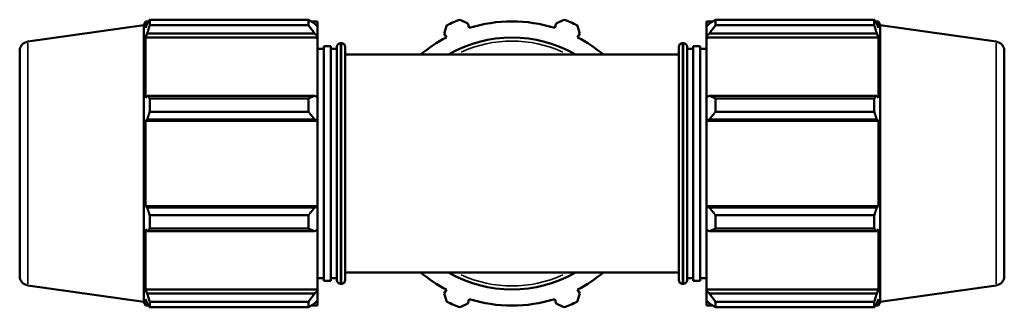
# Model space of a CAD drawing. Units: millimetres. Extents: x -9 to 1578, y -217 to 1430.
# Drawn here: x 304 to 887, y 729 to 899 of the extents above; entities that cross this region are included whole.
import ezdxf

# ---------------------------------------------------------------- set-up
doc = ezdxf.new("R2010")
doc.units = ezdxf.units.MM
doc.layers.add('Visible (ISO)', color=7, linetype='Continuous', lineweight=50)
doc.layers.add('Visible Narrow (ISO)', color=7, linetype='Continuous', lineweight=35)

msp = doc.modelspace()

# ---------------------------------------------------------------- linework, layer by layer
at = {"layer": 'Visible (ISO)'}
for p, q in [((377.531, 896.174), (378.475, 898.509)), ((378.475, 898.509), (378.475, 894.613)), ((380.397, 898.509), (378.475, 898.509)), ((381.034, 899.498), (475.001, 899.498)), ((381.034, 899.498), (381.034, 896.225)), ((475.001, 896.225), (475.001, 899.498)), ((480.431, 898.509), (476.579, 898.509)), ((480.431, 895.477), (480.431, 898.509)), ((564.887, 899.498), (569.406, 897.203)), ((621.657, 897.203), (626.175, 899.498)), ((710.631, 898.509), (710.631, 895.477)), ((710.631, 898.509), (714.484, 898.509)), ((716.061, 899.498), (716.061, 896.225)), ((716.061, 899.498), (810.028, 899.498)), ((810.028, 896.225), (810.028, 899.498)), ((810.665, 898.509), (812.588, 898.509)), ((812.588, 894.613), (812.588, 898.509)), ((813.531, 896.174), (812.588, 898.509)), ((308.766, 886.509), (377.531, 896.174)), ((377.531, 896.174), (377.531, 732.514)), ((379.572, 897.203), (378.475, 894.613)), ((475.001, 896.225), (381.034, 896.225)), ((480.431, 895.477), (478.621, 897.203)), ((480.431, 895.477), (480.431, 889.802)), ((555.414, 891.407), (556.987, 896.225)), ((570.222, 894.613), (569.406, 897.203)), ((621.657, 897.203), (620.84, 894.613)), ((634.076, 896.225), (635.648, 891.407)), ((712.441, 897.203), (710.631, 895.477)), ((710.631, 889.802), (710.631, 895.477)), ((810.028, 896.225), (716.061, 896.225)), ((812.588, 894.613), (811.491, 897.203)), ((813.531, 732.514), (813.531, 896.174)), ((882.297, 886.509), (813.531, 896.174)), ((378.475, 888.999), (379.572, 891.407)), ((378.475, 888.999), (378.475, 853.207)), ((480.431, 888.999), (378.475, 888.999)), ((379.572, 891.407), (478.621, 891.407)), ((478.621, 891.407), (480.431, 889.802)), ((480.431, 889.802), (480.431, 888.999)), ((480.431, 853.625), (480.431, 888.999)), ((555.414, 891.407), (556.668, 888.999)), ((634.394, 888.999), (635.648, 891.407)), ((710.631, 889.802), (712.441, 891.407)), ((710.631, 888.999), (710.631, 889.802)), ((710.631, 888.999), (710.631, 853.625)), ((710.631, 888.999), (812.588, 888.999)), ((712.441, 891.407), (811.491, 891.407)), ((811.491, 891.407), (812.588, 888.999)), ((812.588, 853.207), (812.588, 888.999)), ((304.031, 747.625), (304.031, 881.063)), ((484.106, 882.219), (480.431, 882.219)), ((484.106, 883.916), (484.106, 744.772)), ((488.19, 883.916), (484.106, 883.916)), ((488.19, 883.916), (488.19, 744.772)), ((491.865, 882.219), (488.19, 882.219)), ((491.865, 745.275), (491.865, 883.413)), ((494.565, 885.613), (494.065, 885.613)), ((496.765, 883.413), (496.765, 745.275)), ((694.298, 745.275), (694.298, 883.413)), ((696.498, 885.613), (696.998, 885.613)), ((699.198, 883.413), (699.198, 745.275)), ((699.198, 882.219), (702.873, 882.219)), ((702.873, 744.772), (702.873, 883.916)), ((702.873, 883.916), (706.956, 883.916)), ((706.956, 744.772), (706.956, 883.916)), ((706.956, 882.219), (710.631, 882.219)), ((887.031, 881.063), (887.031, 747.625)), ((694.298, 878.825), (496.765, 878.825)), ((379.572, 854.461), (378.475, 853.207)), ((478.621, 854.461), (379.572, 854.461)), ((381.034, 852.888), (475.001, 852.888)), ((381.034, 852.888), (381.034, 844.988)), ((475.001, 844.988), (475.001, 852.888)), ((480.431, 853.625), (478.621, 854.461)), ((480.431, 853.625), (480.431, 839.925)), ((712.441, 854.461), (710.631, 853.625)), ((710.631, 839.925), (710.631, 853.625)), ((811.491, 854.461), (712.441, 854.461)), ((716.061, 852.888), (716.061, 844.988)), ((716.061, 852.888), (810.028, 852.888)), ((810.028, 844.988), (810.028, 852.888)), ((812.588, 853.207), (811.491, 854.461)), ((378.475, 839.653), (379.572, 840.469)), ((378.475, 839.653), (378.475, 789.035)), ((480.431, 839.653), (378.475, 839.653)), ((379.572, 840.469), (478.621, 840.469)), ((475.001, 844.988), (381.034, 844.988)), ((478.621, 840.469), (480.431, 839.925)), ((480.431, 839.925), (480.431, 839.653)), ((480.431, 789.035), (480.431, 839.653)), ((710.631, 839.925), (712.441, 840.469)), ((710.631, 839.653), (710.631, 839.925)), ((710.631, 839.653), (710.631, 789.035)), ((710.631, 839.653), (812.588, 839.653)), ((712.441, 840.469), (811.491, 840.469)), ((810.028, 844.988), (716.061, 844.988)), ((811.491, 840.469), (812.588, 839.653)), ((812.588, 789.035), (812.588, 839.653)), ((379.572, 788.219), (378.475, 789.035)), ((480.431, 789.035), (378.475, 789.035)), ((478.621, 788.219), (379.572, 788.219)), ((480.431, 788.763), (478.621, 788.219)), ((480.431, 789.035), (480.431, 788.763)), ((480.431, 788.763), (480.431, 775.063)), ((710.631, 788.763), (710.631, 789.035)), ((710.631, 789.035), (812.588, 789.035)), ((710.631, 775.063), (710.631, 788.763)), ((712.441, 788.219), (710.631, 788.763)), ((811.491, 788.219), (712.441, 788.219)), ((812.588, 789.035), (811.491, 788.219)), ((381.034, 783.7), (475.001, 783.7)), ((381.034, 783.7), (381.034, 775.799)), ((475.001, 775.799), (475.001, 783.7)), ((716.061, 783.7), (716.061, 775.799)), ((716.061, 783.7), (810.028, 783.7)), ((810.028, 775.799), (810.028, 783.7)), ((378.475, 775.481), (378.475, 739.689)), ((378.475, 775.481), (379.572, 774.227)), ((475.001, 775.799), (381.034, 775.799)), ((810.028, 775.799), (716.061, 775.799)), ((811.491, 774.227), (812.588, 775.481)), ((812.588, 739.689), (812.588, 775.481)), ((379.572, 774.227), (478.621, 774.227)), ((478.621, 774.227), (480.431, 775.063)), ((480.431, 739.689), (480.431, 775.063)), ((710.631, 775.063), (712.441, 774.227)), ((710.631, 775.063), (710.631, 739.689)), ((712.441, 774.227), (811.491, 774.227)), ((484.106, 746.469), (480.431, 746.469)), ((491.865, 746.469), (488.19, 746.469)), ((694.298, 749.863), (496.765, 749.863)), ((699.198, 746.469), (702.873, 746.469)), ((706.956, 746.469), (710.631, 746.469)), ((308.766, 742.178), (377.531, 732.514)), ((488.19, 744.772), (484.106, 744.772)), ((494.565, 743.075), (494.065, 743.075)), ((696.498, 743.075), (696.998, 743.075)), ((702.873, 744.772), (706.956, 744.772)), ((882.297, 742.178), (813.531, 732.514)), ((379.572, 737.28), (378.475, 739.689)), ((480.431, 739.689), (378.475, 739.689)), ((478.621, 737.28), (379.572, 737.28)), ((480.431, 738.886), (478.621, 737.28)), ((480.431, 739.689), (480.431, 738.886)), ((480.431, 738.886), (480.431, 733.211)), ((556.668, 739.689), (555.414, 737.28)), ((556.987, 732.462), (555.414, 737.28)), ((635.648, 737.28), (634.076, 732.462)), ((635.648, 737.28), (634.394, 739.689)), ((710.631, 738.886), (710.631, 739.689)), ((710.631, 739.689), (812.588, 739.689)), ((710.631, 733.211), (710.631, 738.886)), ((712.441, 737.28), (710.631, 738.886)), ((811.491, 737.28), (712.441, 737.28)), ((812.588, 739.689), (811.491, 737.28)), ((377.531, 732.514), (378.475, 730.179)), ((378.475, 734.074), (378.475, 730.179)), ((378.475, 734.074), (379.572, 731.485)), ((380.397, 730.179), (378.475, 730.179)), ((381.034, 732.462), (475.001, 732.462)), ((381.034, 732.462), (381.034, 729.19)), ((475.001, 729.19), (381.034, 729.19)), ((475.001, 729.19), (475.001, 732.462)), ((480.431, 730.179), (476.579, 730.179)), ((478.621, 731.485), (480.431, 733.211)), ((480.431, 730.179), (480.431, 733.211)), ((569.406, 731.485), (564.887, 729.19)), ((569.406, 731.485), (570.222, 734.074)), ((620.84, 734.074), (621.657, 731.485)), ((626.175, 729.19), (621.657, 731.485)), ((710.631, 733.211), (712.441, 731.485)), ((710.631, 733.211), (710.631, 730.179)), ((710.631, 730.179), (714.484, 730.179)), ((716.061, 732.462), (716.061, 729.19)), ((716.061, 732.462), (810.028, 732.462)), ((810.028, 729.19), (716.061, 729.19)), ((810.028, 729.19), (810.028, 732.462)), ((810.665, 730.179), (812.588, 730.179)), ((811.491, 731.485), (812.588, 734.074)), ((812.588, 730.179), (812.588, 734.074)), ((813.531, 732.514), (812.588, 730.179))]:
    msp.add_line(p, q, dxfattribs=at)
for centre, radius, start, end in [((595.531, 814.344), 90.5, 109.791984, 115.208016), ((595.531, 814.344), 84.165, 72.5, 107.5), ((595.531, 814.344), 90.5, 64.791984, 70.208016), ((309.531, 881.063), 5.5, 98, 180), ((595.531, 814.344), 84.165, 117.5, 129.992459), ((595.531, 814.344), 74.662, 59.727359, 120.272641), ((595.531, 814.344), 84.165, 50.007541, 62.5), ((881.531, 881.063), 5.5, 0, 82), ((494.065, 883.413), 2.2, 90, 180), ((494.565, 883.413), 2.2, 0, 90), ((696.498, 883.413), 2.2, 90, 180), ((696.998, 883.413), 2.2, 0, 90), ((309.531, 747.625), 5.5, 180, 262), ((595.531, 814.344), 84.165, 230.007541, 242.5), ((595.531, 814.344), 74.662, 239.727359, 300.272641), ((595.531, 814.344), 84.165, 297.5, 309.992459), ((881.531, 747.625), 5.5, 278, 0), ((494.065, 745.275), 2.2, 180, 270), ((494.565, 745.275), 2.2, 270, 0), ((696.498, 745.275), 2.2, 180, 270), ((696.998, 745.275), 2.2, 270, 0), ((595.531, 814.344), 90.5, 244.791984, 250.208016), ((595.531, 814.344), 84.165, 252.5, 287.5), ((595.531, 814.344), 90.5, 289.791984, 295.208016)]:
    msp.add_arc(centre, radius, start, end, dxfattribs=at)
for points, weights in [([(379.572, 897.203), (380.274, 898.327), (381.034, 899.498)], [1.00126552827, 1.00104123574, 1]), ([(478.621, 897.203), (476.884, 898.327), (475.001, 899.498)], [1.00671180495, 1.01286624928, 1.01822643393]), ([(716.061, 899.498), (714.179, 898.327), (712.441, 897.203)], [1.01822643393, 1.01286624928, 1.00671180495]), ([(810.028, 899.498), (810.789, 898.327), (811.491, 897.203)], [1, 1.00104123574, 1.00126552827]), ([(381.034, 896.225), (380.274, 893.767), (379.572, 891.407)], [1, 1.00104123574, 1.00126552827]), ([(475.001, 896.225), (476.884, 893.767), (478.621, 891.407)], [1.01822643393, 1.01286624928, 1.00671180495]), ([(712.441, 891.407), (714.179, 893.767), (716.061, 896.225)], [1.00671180495, 1.01286624928, 1.01822643393]), ([(811.491, 891.407), (810.789, 893.767), (810.028, 896.225)], [1.00126552827, 1.00104123574, 1]), ([(379.572, 854.461), (380.274, 853.691), (381.034, 852.888)], [1.00126552827, 1.00104123574, 1]), ([(478.621, 854.461), (476.884, 853.691), (475.001, 852.888)], [1.00671180495, 1.01286624928, 1.01822643393]), ([(716.061, 852.888), (714.179, 853.691), (712.441, 854.461)], [1.01822643393, 1.01286624928, 1.00671180495]), ([(810.028, 852.888), (810.789, 853.691), (811.491, 854.461)], [1, 1.00104123574, 1.00126552827]), ([(381.034, 844.988), (380.274, 842.682), (379.572, 840.469)], [1, 1.00104123574, 1.00126552827]), ([(475.001, 844.988), (476.884, 842.682), (478.621, 840.469)], [1.01822643393, 1.01286624928, 1.00671180495]), ([(712.441, 840.469), (714.179, 842.682), (716.061, 844.988)], [1.00671180495, 1.01286624928, 1.01822643393]), ([(811.491, 840.469), (810.789, 842.682), (810.028, 844.988)], [1.00126552827, 1.00104123574, 1]), ([(379.572, 788.219), (380.274, 786.005), (381.034, 783.7)], [1.00126552827, 1.00104123574, 1]), ([(478.621, 788.219), (476.884, 786.005), (475.001, 783.7)], [1.00671180495, 1.01286624928, 1.01822643393]), ([(716.061, 783.7), (714.179, 786.005), (712.441, 788.219)], [1.01822643393, 1.01286624928, 1.00671180495]), ([(810.028, 783.7), (810.789, 786.005), (811.491, 788.219)], [1, 1.00104123574, 1.00126552827]), ([(381.034, 775.799), (380.274, 774.997), (379.572, 774.227)], [1, 1.00104123574, 1.00126552827]), ([(475.001, 775.799), (476.884, 774.997), (478.621, 774.227)], [1.01822643393, 1.01286624928, 1.00671180495]), ([(712.441, 774.227), (714.179, 774.997), (716.061, 775.799)], [1.00671180495, 1.01286624928, 1.01822643393]), ([(811.491, 774.227), (810.789, 774.997), (810.028, 775.799)], [1.00126552827, 1.00104123574, 1]), ([(379.572, 737.28), (380.274, 734.921), (381.034, 732.462)], [1.00126552827, 1.00104123574, 1]), ([(478.621, 737.28), (476.884, 734.921), (475.001, 732.462)], [1.00671180495, 1.01286624928, 1.01822643393]), ([(716.061, 732.462), (714.179, 734.921), (712.441, 737.28)], [1.01822643393, 1.01286624928, 1.00671180495]), ([(810.028, 732.462), (810.789, 734.921), (811.491, 737.28)], [1, 1.00104123574, 1.00126552827]), ([(381.034, 729.19), (380.274, 730.361), (379.572, 731.485)], [1, 1.00104123574, 1.00126552827]), ([(475.001, 729.19), (476.884, 730.361), (478.621, 731.485)], [1.01822643393, 1.01286624928, 1.00671180495]), ([(712.441, 731.485), (714.179, 730.361), (716.061, 729.19)], [1.00671180495, 1.01286624928, 1.01822643393]), ([(811.491, 731.485), (810.789, 730.361), (810.028, 729.19)], [1.00126552827, 1.00104123574, 1])]:
    msp.add_rational_spline(points, weights, degree=2, dxfattribs=at)
at = {"layer": 'Visible Narrow (ISO)'}
for p, q in [((308.766, 885.621), (308.766, 743.067)), ((494.065, 884.735), (494.065, 743.953)), ((494.565, 743.953), (494.565, 884.735)), ((696.498, 884.735), (696.498, 743.953)), ((696.998, 743.953), (696.998, 884.735)), ((882.297, 743.067), (882.297, 885.621))]:
    msp.add_line(p, q, dxfattribs=at)
for start, end in [(65.496325, 114.503675), (245.496325, 294.503675)]:
    msp.add_arc((595.531, 814.344), 72.516, start, end, dxfattribs=at)

doc.saveas('drawing.dxf')
